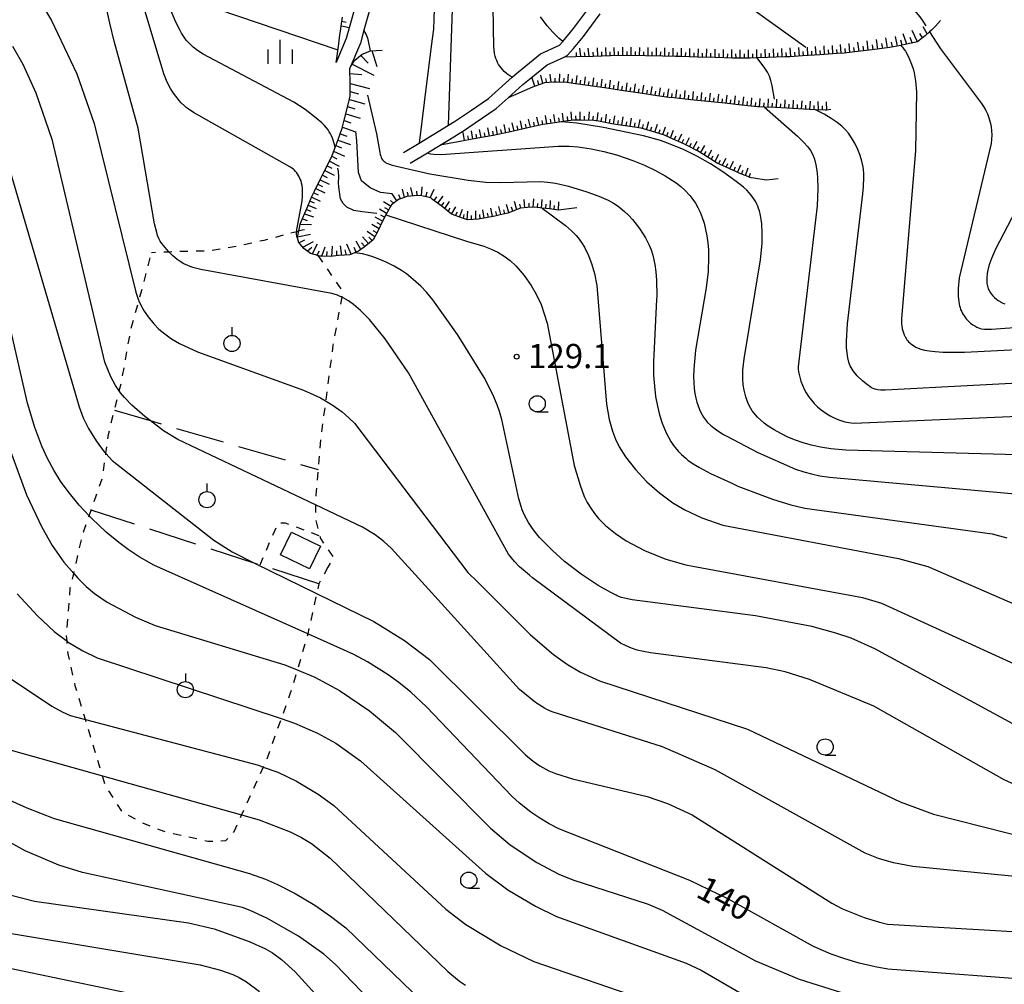
# Model space of a CAD drawing. Extents: x -22001 to -19999, y 100500 to 102001.
# Drawn here: x -20668 to -20516, y 100948 to 101097 of the extents above; entities that cross this region are included whole.
import ezdxf

# ---------------------------------------------------------------- set-up
doc = ezdxf.new("R2010")
doc.units = 0
doc.linetypes.add('I', pattern=[2.5, 1.25, -1.25])
doc.linetypes.add('J', pattern=[10, 7.5, -2.5])
for name, color, linetype in [('2101000', 3, 'Continuous'), ('3001000', 3, 'Continuous'), ('6101110', 2, 'Continuous'), ('6101990', 2, 'Continuous'), ('6301000', 2, 'I'), ('6302000', 2, 'J'), ('6319000', 2, 'Continuous'), ('6331000', 2, 'Continuous'), ('6334000', 2, 'Continuous'), ('7101000', 4, 'Continuous'), ('7102000', 2, 'Continuous'), ('7312000', 4, 'Continuous')]:
    doc.layers.add(name, color=color, linetype=linetype)
doc.styles.add('ROMANS', font='romans')

# ---------------------------------------------------------------- blocks, each defined once
blk = doc.blocks.new('631900')
at = {"layer": '6319000'}
blk.add_lwpolyline([(0, 0.75), (0, 0.25)], dxfattribs=at)
blk.add_circle((0, -0.25), 0.5, dxfattribs=at)
blk = doc.blocks.new('633100')
at = {"layer": '6331000'}
blk.add_lwpolyline([(0, -0.5), (0.67, -0.5)], dxfattribs=at)
blk.add_circle((0, 0), 0.5, dxfattribs=at)
blk = doc.blocks.new('633400')
at = {"layer": '6334000'}
for points in [[(0, -0.75), (0, 0.75)], [(-0.75, -0.75), (-0.75, 0.15)], [(0.75, -0.75), (0.75, 0.15)]]:
    blk.add_lwpolyline(points, dxfattribs=at)
blk = doc.blocks.new('731200')
at = {"layer": '7312000'}
blk.add_circle((0, 0), 0.15, dxfattribs=at)

msp = doc.modelspace()

# ---------------------------------------------------------------- linework, layer by layer
at = {"layer": '2101000', "flags": 128}
for points in [[(-20624.42, 101119.51), (-20623.76, 101117.09), (-20621.74, 101115.96), (-20620.33, 101115.61), (-20616.2, 101115.05), (-20615.85, 101114.92), (-20613.69, 101114.14), (-20613.39, 101113.96), (-20613.22, 101113.56), (-20613.17, 101112.84), (-20613.75, 101109.12), (-20613.97, 101107.7), (-20615.15, 101103.96), (-20615.65, 101102.38), (-20616.95, 101097.67), (-20617.79, 101094.6), (-20619.02, 101091.73), (-20619.38, 101090.89)], [(-20613.45, 101101.72), (-20615.06, 101095.87), (-20615.61, 101093.84), (-20617.27, 101089.98)], [(-20608.92, 101076.97), (-20606.54, 101078.41), (-20602, 101081.17), (-20601.04, 101081.76), (-20598.57, 101083.42), (-20595.79, 101085.29), (-20592.14, 101088.6), (-20591.73, 101088.97), (-20587.74, 101092.21), (-20584.8, 101093.56), (-20584.3, 101094.14), (-20582.62, 101096.13), (-20580.15, 101099.45)], [(-20607.9, 101075.29), (-20605.24, 101076.91), (-20603.28, 101078.1), (-20601.16, 101079.38), (-20600.16, 101079.99), (-20599.98, 101080.1), (-20594.58, 101083.74), (-20592.76, 101085.39), (-20591.04, 101086.95), (-20590.45, 101087.48), (-20589.44, 101088.3), (-20586.69, 101090.53), (-20584.1, 101091.72), (-20583.59, 101091.95), (-20582.65, 101093.05), (-20581.08, 101094.91), (-20578.49, 101098.4)]]:
    msp.add_lwpolyline(points, dxfattribs=at)
at = {"layer": '3001000', "flags": 128}
msp.add_lwpolyline([(-20623.48, 101012.54), (-20627.98, 101014.73), (-20626.27, 101018.25), (-20621.77, 101016.07), (-20623.48, 101012.54)], close=True, dxfattribs=at)
at = {"layer": '6101110', "flags": 128}
for points in [[(-20619.38, 101090.89), (-20619.28, 101091.57), (-20618.97, 101093.75), (-20618.82, 101094.73), (-20618.37, 101097.88)], [(-20525.83, 101097.36), (-20526.63, 101096.5), (-20527.23, 101095.87), (-20527.52, 101095.6), (-20528.19, 101095), (-20528.62, 101094.67), (-20529.38, 101094.08), (-20531.08, 101093.72), (-20531.97, 101093.53), (-20533.66, 101093.17), (-20533.73, 101093.17), (-20536.42, 101092.84), (-20539.1, 101092.52), (-20540.74, 101092.33), (-20541.8, 101092.26), (-20544.5, 101092.08), (-20547.2, 101091.9), (-20549.16, 101091.77), (-20549.9, 101091.75), (-20552.6, 101091.66), (-20554.21, 101091.61), (-20555.3, 101091.57), (-20556.49, 101091.53), (-20558, 101091.57), (-20560.7, 101091.64), (-20563.4, 101091.71), (-20566.1, 101091.79), (-20566.83, 101091.81), (-20568.8, 101091.84), (-20571.5, 101091.89), (-20574.2, 101091.95), (-20574.33, 101091.95), (-20576.9, 101091.89), (-20579.6, 101091.82), (-20582.3, 101091.76), (-20584.1, 101091.72)], [(-20582.13, 101068.39), (-20584.94, 101068.02), (-20586.34, 101068.24), (-20587.48, 101068.36), (-20588.59, 101068.48), (-20589.73, 101068.46), (-20590.84, 101068.32), (-20592.8, 101067.59), (-20593.98, 101067.31), (-20594.8, 101067.13), (-20597.33, 101066.66), (-20599.03, 101066.52), (-20599.64, 101066.74), (-20601.5, 101067.41), (-20602.96, 101068.61), (-20604.43, 101069.71), (-20604.73, 101069.94), (-20606.34, 101070.29), (-20607.27, 101070.27), (-20608.41, 101070.14), (-20609.26, 101069.84), (-20609.69, 101069.69), (-20610.78, 101068.88), (-20611.22, 101068.13), (-20611.66, 101067.33), (-20612.1, 101066.53), (-20612.97, 101064.66), (-20613.64, 101063.47), (-20614.76, 101062.52), (-20615.04, 101062.32), (-20615.93, 101061.7), (-20616.52, 101061.45), (-20617.25, 101061.14), (-20618.05, 101061.08), (-20618.98, 101061), (-20620.26, 101060.86), (-20621.69, 101060.93), (-20622.03, 101060.94), (-20622.22, 101061), (-20623.33, 101061.33), (-20624.34, 101062.09), (-20624.94, 101062.76), (-20625.13, 101062.96), (-20625.28, 101063.54), (-20625.37, 101063.85), (-20625.15, 101064.79), (-20624.91, 101065.85), (-20624.87, 101066.03), (-20623.9, 101068.3), (-20623.11, 101070.14), (-20622.71, 101070.98), (-20621.73, 101072.98), (-20621.41, 101073.61), (-20620.1, 101076.23), (-20619.53, 101077.75), (-20619.07, 101078.97), (-20618.42, 101080.71), (-20618.16, 101081.75), (-20617.45, 101084.6), (-20617.18, 101085.7), (-20617.22, 101087.5), (-20617.27, 101089.98), (-20617.03, 101090.36), (-20616.49, 101091.23), (-20615.33, 101092.15), (-20614.94, 101092.31), (-20614.05, 101092.7), (-20612.26, 101092.78)], [(-20542.82, 101083.58), (-20543.47, 101083.5), (-20543.7, 101083.48), (-20545.16, 101083.56), (-20546.1, 101083.61), (-20548.73, 101083.75), (-20551.36, 101083.89), (-20553.06, 101083.98), (-20553.99, 101084.03), (-20554.13, 101084.03), (-20556.61, 101084.29), (-20559.23, 101084.57), (-20561.85, 101084.84), (-20564.47, 101085.12), (-20567.09, 101085.39), (-20567.88, 101085.48), (-20569.7, 101085.74), (-20572.29, 101086.12), (-20574.88, 101086.51), (-20577.48, 101086.89), (-20580.07, 101087.27), (-20582.66, 101087.65), (-20583.64, 101087.79), (-20585.27, 101087.82), (-20585.67, 101087.82), (-20587.11, 101087.75), (-20587.85, 101087.49), (-20588.99, 101087.08), (-20590.27, 101086.5), (-20592.76, 101085.39)], [(-20550.96, 101072.87), (-20551.84, 101072.78), (-20552.8, 101072.68), (-20554.7, 101072.97), (-20555.12, 101073.03), (-20556.99, 101073.75), (-20557.41, 101073.95), (-20560.04, 101075.15), (-20560.42, 101075.32), (-20562.52, 101076.64), (-20563.45, 101077.22), (-20565.05, 101078.03), (-20565.57, 101078.29), (-20567.68, 101079.24), (-20568.56, 101079.64), (-20570.4, 101080.2), (-20572.17, 101080.74), (-20573.2, 101080.89), (-20576.06, 101081.31), (-20576.68, 101081.4), (-20578.77, 101081.79), (-20579.47, 101081.92), (-20581.52, 101081.96), (-20582.63, 101081.98), (-20584.26, 101081.74), (-20584.48, 101081.71), (-20586.98, 101081.34), (-20587.36, 101081.29), (-20589.68, 101080.77), (-20592.36, 101080.16), (-20594.32, 101079.72), (-20595.06, 101079.59), (-20597.77, 101079.1), (-20600.48, 101078.61), (-20603.28, 101078.1)]]:
    msp.add_lwpolyline(points, dxfattribs=at)
at = {"layer": '6101990', "flags": 128}
for points in [[(-20618.46, 101097.26), (-20617.8, 101097.12)], [(-20618.56, 101096.55), (-20617.33, 101096.29)], [(-20529.37, 101094.09), (-20530.22, 101095.81)], [(-20527.87, 101095.29), (-20528.53, 101096.41)], [(-20537.01, 101092.77), (-20537.2, 101094.24)], [(-20535.53, 101092.95), (-20535.76, 101094.45)], [(-20534.02, 101093.13), (-20534.27, 101094.67)], [(-20532.5, 101093.42), (-20532.78, 101094.9)], [(-20531.76, 101093.58), (-20531.99, 101094.34)], [(-20531.02, 101093.73), (-20531.59, 101095.32)], [(-20530.19, 101093.91), (-20530.5, 101094.76)], [(-20528.61, 101094.68), (-20529.02, 101095.38)], [(-20613.85, 101092.71), (-20613.08, 101090.24)], [(-20581.49, 101091.78), (-20581.65, 101093.07)], [(-20580.18, 101091.81), (-20580.37, 101093.1)], [(-20578.88, 101091.84), (-20578.93, 101093.14)], [(-20577.58, 101091.87), (-20577.62, 101093.17)], [(-20576.29, 101091.9), (-20576.32, 101093.2)], [(-20574.99, 101091.93), (-20574.99, 101093.23)], [(-20573.69, 101091.94), (-20573.68, 101093.24)], [(-20572.39, 101091.91), (-20572.38, 101093.21)], [(-20571.09, 101091.88), (-20571.07, 101093.18)], [(-20569.79, 101091.86), (-20569.77, 101093.16)], [(-20568.5, 101091.84), (-20568.47, 101093.13)], [(-20567.21, 101091.82), (-20567.18, 101093.1)], [(-20565.92, 101091.78), (-20565.89, 101093.07)], [(-20564.63, 101091.75), (-20564.6, 101093.04)], [(-20563.33, 101091.71), (-20563.3, 101093.01)], [(-20562.03, 101091.67), (-20562, 101092.97)], [(-20560.73, 101091.64), (-20560.7, 101092.94)], [(-20559.43, 101091.61), (-20559.4, 101092.91)], [(-20558.13, 101091.57), (-20558.12, 101092.87)], [(-20556.83, 101091.54), (-20556.84, 101092.84)], [(-20555.53, 101091.56), (-20555.55, 101092.86)], [(-20554.24, 101091.61), (-20554.28, 101092.9)], [(-20552.94, 101091.65), (-20552.99, 101092.95)], [(-20551.64, 101091.69), (-20551.7, 101093)], [(-20550.34, 101091.74), (-20550.39, 101093.06)], [(-20549.01, 101091.78), (-20549.08, 101093.12)], [(-20547.67, 101091.87), (-20547.75, 101093.18)], [(-20546.37, 101091.96), (-20546.44, 101093.25)], [(-20545.07, 101092.04), (-20545.16, 101093.34)], [(-20544.42, 101092.09), (-20544.47, 101092.73)], [(-20543.77, 101092.13), (-20543.86, 101093.43)], [(-20543.12, 101092.17), (-20543.17, 101092.82)], [(-20542.48, 101092.21), (-20542.57, 101093.51)], [(-20541.83, 101092.26), (-20541.88, 101092.91)], [(-20541.18, 101092.3), (-20541.32, 101093.64)], [(-20540.51, 101092.36), (-20540.58, 101093.05)], [(-20539.84, 101092.43), (-20539.99, 101093.83)], [(-20539.14, 101092.52), (-20539.23, 101093.22)], [(-20538.44, 101092.6), (-20538.63, 101094.03)], [(-20537.72, 101092.68), (-20537.82, 101093.41)], [(-20536.27, 101092.86), (-20536.37, 101093.6)], [(-20534.78, 101093.04), (-20534.9, 101093.8)], [(-20533.26, 101093.26), (-20533.39, 101094.02)], [(-20615.56, 101091.97), (-20614.43, 101090.76)], [(-20582.14, 101091.76), (-20582.18, 101092.41)], [(-20580.83, 101091.79), (-20580.93, 101092.44)], [(-20579.53, 101091.82), (-20579.6, 101092.47)], [(-20578.23, 101091.86), (-20578.25, 101092.5)], [(-20576.94, 101091.89), (-20576.95, 101092.54)], [(-20575.64, 101091.92), (-20575.65, 101092.57)], [(-20574.33, 101091.95), (-20574.33, 101092.6)], [(-20573.04, 101091.92), (-20573.04, 101092.57)], [(-20571.74, 101091.9), (-20571.73, 101092.55)], [(-20570.44, 101091.87), (-20570.43, 101092.52)], [(-20569.14, 101091.85), (-20569.13, 101092.5)], [(-20567.85, 101091.83), (-20567.84, 101092.47)], [(-20566.57, 101091.8), (-20566.55, 101092.44)], [(-20565.28, 101091.77), (-20565.26, 101092.41)], [(-20563.98, 101091.73), (-20563.97, 101092.38)], [(-20562.68, 101091.69), (-20562.67, 101092.34)], [(-20561.38, 101091.66), (-20561.37, 101092.31)], [(-20560.08, 101091.62), (-20560.07, 101092.27)], [(-20558.78, 101091.59), (-20558.77, 101092.24)], [(-20557.48, 101091.56), (-20557.49, 101092.21)], [(-20556.18, 101091.54), (-20556.19, 101092.19)], [(-20554.89, 101091.59), (-20554.9, 101092.23)], [(-20553.59, 101091.63), (-20553.61, 101092.28)], [(-20552.29, 101091.67), (-20552.32, 101092.32)], [(-20550.99, 101091.71), (-20551.02, 101092.37)], [(-20549.67, 101091.76), (-20549.7, 101092.42)], [(-20548.34, 101091.82), (-20548.38, 101092.49)], [(-20547.02, 101091.91), (-20547.06, 101092.56)], [(-20545.72, 101092), (-20545.76, 101092.65)], [(-20616.86, 101090.64), (-20613.52, 101088.9)], [(-20617.25, 101089.19), (-20615.39, 101089.04)], [(-20588.61, 101087.22), (-20589.04, 101088.44)], [(-20587.38, 101087.65), (-20587.71, 101088.92)], [(-20586.75, 101087.77), (-20586.89, 101088.41)], [(-20586.1, 101087.8), (-20586.22, 101089.09)], [(-20585.45, 101087.82), (-20585.45, 101088.47)], [(-20584.8, 101087.81), (-20584.74, 101089.11)], [(-20584.15, 101087.8), (-20584.1, 101088.45)], [(-20583.5, 101087.77), (-20583.4, 101089.07)], [(-20582.86, 101087.68), (-20582.8, 101088.33)], [(-20582.22, 101087.59), (-20582.05, 101088.87)], [(-20581.58, 101087.49), (-20581.48, 101088.13)], [(-20580.93, 101087.4), (-20580.75, 101088.68)], [(-20579.65, 101087.21), (-20579.46, 101088.49)], [(-20578.36, 101087.02), (-20578.18, 101088.31)], [(-20577.08, 101086.83), (-20576.89, 101088.12)], [(-20617.22, 101087.62), (-20614.18, 101086.85)], [(-20588, 101087.44), (-20588.16, 101088.07)], [(-20580.29, 101087.3), (-20580.2, 101087.94)], [(-20579.01, 101087.11), (-20578.91, 101087.76)], [(-20577.72, 101086.93), (-20577.63, 101087.57)], [(-20576.43, 101086.74), (-20576.34, 101087.38)], [(-20575.79, 101086.64), (-20575.6, 101087.93)], [(-20575.15, 101086.55), (-20575.05, 101087.19)], [(-20574.5, 101086.45), (-20574.31, 101087.74)], [(-20573.86, 101086.36), (-20573.76, 101087)], [(-20573.22, 101086.26), (-20573.02, 101087.55)], [(-20572.57, 101086.16), (-20572.47, 101086.81)], [(-20571.93, 101086.07), (-20571.73, 101087.36)], [(-20571.28, 101085.97), (-20571.19, 101086.62)], [(-20570.64, 101085.88), (-20570.45, 101087.17)], [(-20569.35, 101085.69), (-20569.17, 101086.98)], [(-20568.06, 101085.51), (-20567.9, 101086.8)], [(-20566.77, 101085.36), (-20566.62, 101086.65)], [(-20617.31, 101085.17), (-20614.94, 101084.49)], [(-20617.2, 101086.39), (-20615.88, 101086.01)], [(-20569.99, 101085.78), (-20569.9, 101086.43)], [(-20568.71, 101085.6), (-20568.62, 101086.24)], [(-20567.42, 101085.43), (-20567.34, 101086.07)], [(-20566.12, 101085.29), (-20566.05, 101085.94)], [(-20565.47, 101085.22), (-20565.34, 101086.52)], [(-20564.83, 101085.16), (-20564.76, 101085.8)], [(-20564.18, 101085.09), (-20564.04, 101086.38)], [(-20563.53, 101085.02), (-20563.46, 101085.67)], [(-20562.88, 101084.95), (-20562.75, 101086.25)], [(-20562.24, 101084.88), (-20562.17, 101085.53)], [(-20561.59, 101084.81), (-20561.45, 101086.11)], [(-20560.94, 101084.75), (-20560.87, 101085.39)], [(-20560.29, 101084.68), (-20560.16, 101085.97)], [(-20559.64, 101084.61), (-20559.58, 101085.26)], [(-20559, 101084.55), (-20558.86, 101085.84)], [(-20558.35, 101084.48), (-20558.28, 101085.12)], [(-20557.7, 101084.41), (-20557.57, 101085.7)], [(-20556.41, 101084.27), (-20556.27, 101085.56)], [(-20555.11, 101084.13), (-20555.01, 101085.43)], [(-20553.82, 101084.02), (-20553.73, 101085.31)], [(-20552.52, 101083.95), (-20552.45, 101085.25)], [(-20551.23, 101083.88), (-20551.16, 101085.18)], [(-20549.93, 101083.81), (-20549.86, 101085.11)], [(-20548.63, 101083.74), (-20548.56, 101085.04)], [(-20617.59, 101084.06), (-20616.45, 101083.71)], [(-20557.06, 101084.34), (-20556.99, 101084.99)], [(-20555.76, 101084.2), (-20555.7, 101084.85)], [(-20554.47, 101084.07), (-20554.42, 101084.71)], [(-20553.17, 101083.99), (-20553.13, 101084.63)], [(-20551.87, 101083.92), (-20551.84, 101084.57)], [(-20550.58, 101083.85), (-20550.54, 101084.5)], [(-20549.28, 101083.78), (-20549.24, 101084.43)], [(-20547.98, 101083.71), (-20547.95, 101084.36)], [(-20547.33, 101083.68), (-20547.26, 101084.97)], [(-20546.68, 101083.64), (-20546.65, 101084.29)], [(-20546.03, 101083.61), (-20545.96, 101084.9)], [(-20545.38, 101083.57), (-20545.37, 101084.22)], [(-20544.73, 101083.54), (-20544.75, 101084.84)], [(-20544.08, 101083.5), (-20544.09, 101084.15)], [(-20543.44, 101083.5), (-20543.45, 101084.81)], [(-20617.86, 101082.94), (-20615.66, 101082.27)], [(-20589.29, 101080.86), (-20589.57, 101082.13)], [(-20588.02, 101081.14), (-20588.28, 101082.42)], [(-20586.74, 101081.38), (-20586.96, 101082.66)], [(-20586.09, 101081.47), (-20586.2, 101082.11)], [(-20585.45, 101081.57), (-20585.66, 101082.85)], [(-20584.81, 101081.66), (-20584.9, 101082.3)], [(-20584.16, 101081.75), (-20584.32, 101083.05)], [(-20583.52, 101081.85), (-20583.57, 101082.5)], [(-20582.87, 101081.94), (-20582.98, 101083.24)], [(-20582.23, 101081.97), (-20582.28, 101082.62)], [(-20581.58, 101081.96), (-20581.61, 101083.26)], [(-20580.93, 101081.95), (-20580.91, 101082.6)], [(-20580.28, 101081.94), (-20580.17, 101083.23)], [(-20579.62, 101081.92), (-20579.55, 101082.57)], [(-20578.98, 101081.83), (-20578.82, 101083.12)], [(-20578.34, 101081.71), (-20578.26, 101082.36)], [(-20577.7, 101081.59), (-20577.51, 101082.88)], [(-20577.06, 101081.47), (-20576.96, 101082.11)], [(-20576.42, 101081.36), (-20576.22, 101082.65)], [(-20575.14, 101081.17), (-20574.94, 101082.46)], [(-20573.85, 101080.99), (-20573.63, 101082.27)], [(-20572.57, 101080.8), (-20572.33, 101082.08)], [(-20618.38, 101080.85), (-20616.35, 101080.14)], [(-20618.12, 101081.9), (-20617.07, 101081.54)], [(-20596.93, 101079.25), (-20597.16, 101080.53)], [(-20595.65, 101079.48), (-20595.88, 101080.76)], [(-20594.37, 101079.71), (-20594.62, 101080.99)], [(-20593.73, 101079.85), (-20593.87, 101080.49)], [(-20593.1, 101079.99), (-20593.38, 101081.26)], [(-20592.46, 101080.14), (-20592.6, 101080.77)], [(-20591.83, 101080.28), (-20592.11, 101081.55)], [(-20591.19, 101080.43), (-20591.34, 101081.06)], [(-20590.56, 101080.57), (-20590.84, 101081.84)], [(-20589.92, 101080.71), (-20590.06, 101081.35)], [(-20588.65, 101081), (-20588.79, 101081.63)], [(-20587.38, 101081.28), (-20587.5, 101081.93)], [(-20575.78, 101081.27), (-20575.68, 101081.91)], [(-20574.5, 101081.08), (-20574.39, 101081.72)], [(-20573.2, 101080.89), (-20573.09, 101081.53)], [(-20571.93, 101080.67), (-20571.8, 101081.31)], [(-20571.31, 101080.48), (-20570.99, 101081.74)], [(-20570.69, 101080.29), (-20570.5, 101080.91)], [(-20570.06, 101080.1), (-20569.65, 101081.33)], [(-20569.44, 101079.91), (-20569.23, 101080.52)], [(-20568.82, 101079.72), (-20568.39, 101080.95)], [(-20618.74, 101079.86), (-20617.71, 101079.5)], [(-20599.49, 101078.79), (-20599.72, 101080.07)], [(-20598.85, 101078.91), (-20598.96, 101079.55)], [(-20598.21, 101079.02), (-20598.44, 101080.3)], [(-20597.57, 101079.14), (-20597.68, 101079.78)], [(-20596.29, 101079.37), (-20596.4, 101080.01)], [(-20595.01, 101079.6), (-20595.13, 101080.24)], [(-20568.21, 101079.48), (-20567.98, 101080.09)], [(-20567.62, 101079.21), (-20567.13, 101080.42)], [(-20567.03, 101078.95), (-20566.76, 101079.54)], [(-20566.43, 101078.68), (-20565.88, 101079.85)], [(-20565.84, 101078.41), (-20565.56, 101079)], [(-20565.26, 101078.13), (-20564.69, 101079.3)], [(-20619.43, 101078.02), (-20618.52, 101077.66)], [(-20619.1, 101078.88), (-20617.13, 101078.18)], [(-20564.68, 101077.84), (-20564.38, 101078.42)], [(-20564.1, 101077.55), (-20563.47, 101078.69)], [(-20563.52, 101077.25), (-20563.19, 101077.82)], [(-20562.96, 101076.92), (-20562.29, 101078.03)], [(-20620.04, 101076.38), (-20619.28, 101075.98)], [(-20619.75, 101077.17), (-20618.09, 101076.38)], [(-20562.41, 101076.57), (-20562.08, 101077.13)], [(-20561.86, 101076.22), (-20561.2, 101077.35)], [(-20561.31, 101075.88), (-20560.99, 101076.45)], [(-20560.76, 101075.53), (-20560.14, 101076.68)], [(-20559.6, 101074.95), (-20559, 101076.1)], [(-20620.77, 101074.89), (-20620.03, 101074.52)], [(-20620.4, 101075.62), (-20618.91, 101074.85)], [(-20560.19, 101075.22), (-20559.88, 101075.79)], [(-20559.01, 101074.68), (-20558.72, 101075.26)], [(-20558.41, 101074.41), (-20557.88, 101075.59)], [(-20557.82, 101074.14), (-20557.57, 101074.74)], [(-20557.23, 101073.87), (-20556.74, 101075.07)], [(-20556.03, 101073.38), (-20555.59, 101074.6)], [(-20621.49, 101073.46), (-20620.77, 101073.1)], [(-20621.13, 101074.17), (-20619.68, 101073.43)], [(-20556.63, 101073.61), (-20556.39, 101074.21)], [(-20555.42, 101073.15), (-20555.24, 101073.77)], [(-20622.51, 101071.38), (-20621.14, 101070.72)], [(-20622.18, 101072.07), (-20621.48, 101071.72)], [(-20621.84, 101072.75), (-20620.42, 101072.05)], [(-20607.51, 101070.24), (-20607.78, 101071.55)], [(-20606.18, 101070.26), (-20606.05, 101071.66)], [(-20623.14, 101070.07), (-20621.83, 101069.44)], [(-20622.83, 101070.73), (-20622.16, 101070.4)], [(-20609.97, 101069.48), (-20610.69, 101070.57)], [(-20609.41, 101069.79), (-20609.66, 101070.39)], [(-20608.79, 101070.01), (-20609.09, 101071.28)], [(-20608.16, 101070.17), (-20608.31, 101070.81)], [(-20606.85, 101070.28), (-20606.89, 101070.96)], [(-20605.49, 101070.11), (-20605.28, 101070.85)], [(-20604.8, 101069.96), (-20604.2, 101071.28)], [(-20604.21, 101069.55), (-20603.8, 101070.12)], [(-20603.63, 101069.11), (-20602.78, 101070.19)], [(-20623.68, 101068.82), (-20622.44, 101068.27)], [(-20623.41, 101069.45), (-20622.78, 101069.15)], [(-20610.93, 101068.63), (-20612.04, 101069.31)], [(-20611.25, 101068.07), (-20611.81, 101068.41)], [(-20610.5, 101069.1), (-20610.97, 101069.55)], [(-20603.08, 101068.7), (-20602.67, 101069.22)], [(-20602.54, 101068.27), (-20601.81, 101069.36)], [(-20602.04, 101067.85), (-20601.7, 101068.42)], [(-20601.53, 101067.43), (-20600.85, 101068.56)], [(-20595.16, 101067.06), (-20595.4, 101068.34)], [(-20593.89, 101067.34), (-20594.2, 101068.6)], [(-20592.63, 101067.66), (-20593, 101068.91)], [(-20592.02, 101067.88), (-20592.21, 101068.51)], [(-20591.41, 101068.11), (-20591.78, 101069.36)], [(-20590.8, 101068.32), (-20590.92, 101068.96)], [(-20590.15, 101068.41), (-20590.28, 101069.7)], [(-20589.5, 101068.46), (-20589.51, 101069.11)], [(-20588.85, 101068.47), (-20588.77, 101069.78)], [(-20588.2, 101068.44), (-20588.16, 101069.09)], [(-20587.56, 101068.37), (-20587.47, 101069.67)], [(-20586.91, 101068.3), (-20586.86, 101068.95)], [(-20586.26, 101068.23), (-20586.17, 101069.53)], [(-20585.62, 101068.12), (-20585.57, 101068.77)], [(-20584.97, 101068.02), (-20584.89, 101069.32)], [(-20624.26, 101067.46), (-20622.85, 101067.02)], [(-20623.97, 101068.14), (-20623.3, 101067.9)], [(-20612.18, 101066.35), (-20613.34, 101066.94)], [(-20611.57, 101067.5), (-20612.68, 101068.17)], [(-20611.88, 101066.93), (-20612.45, 101067.24)], [(-20600.91, 101067.19), (-20600.6, 101067.77)], [(-20600.29, 101066.97), (-20599.83, 101068.19)], [(-20599.68, 101066.75), (-20599.54, 101067.39)], [(-20599.07, 101066.54), (-20598.98, 101067.88)], [(-20598.4, 101066.57), (-20598.42, 101067.22)], [(-20597.72, 101066.63), (-20597.77, 101067.93)], [(-20597.08, 101066.71), (-20597.13, 101067.36)], [(-20596.44, 101066.82), (-20596.65, 101068.11)], [(-20595.8, 101066.94), (-20595.92, 101067.58)], [(-20594.52, 101067.19), (-20594.66, 101067.83)], [(-20593.26, 101067.49), (-20593.43, 101068.11)], [(-20624.9, 101065.89), (-20623.2, 101065.81)], [(-20624.59, 101066.68), (-20623.84, 101066.44)], [(-20612.73, 101065.17), (-20613.86, 101065.82)], [(-20612.46, 101065.76), (-20613.03, 101066.07)], [(-20625.36, 101063.89), (-20623.35, 101064.32)], [(-20625.13, 101064.89), (-20624.26, 101065.02)], [(-20614.36, 101062.86), (-20615.31, 101063.93)], [(-20613.4, 101063.89), (-20614.56, 101064.74)], [(-20613.81, 101063.32), (-20614.33, 101063.86)], [(-20613.05, 101064.52), (-20613.63, 101064.86)], [(-20625.14, 101062.99), (-20624.2, 101063.46)], [(-20624.52, 101062.29), (-20622.86, 101063.17)], [(-20623.83, 101061.71), (-20623.13, 101062.33)], [(-20623.07, 101061.25), (-20622.23, 101062.84)], [(-20621.57, 101060.92), (-20621.06, 101062.38)], [(-20620.01, 101060.89), (-20619.92, 101062.45)], [(-20618.51, 101061.04), (-20618.69, 101062.54)], [(-20617.03, 101061.23), (-20617.69, 101062.77)], [(-20616.26, 101061.56), (-20616.56, 101062.26)], [(-20615.54, 101061.97), (-20616.27, 101063.25)], [(-20614.93, 101062.4), (-20615.42, 101062.96)], [(-20622.33, 101061.03), (-20621.94, 101061.76)], [(-20620.79, 101060.89), (-20620.74, 101061.65)], [(-20619.26, 101060.97), (-20619.25, 101061.73)], [(-20617.76, 101061.1), (-20617.98, 101061.88)]]:
    msp.add_lwpolyline(points, dxfattribs=at)
at = {"layer": '6301000', "flags": 128}
for points in [[(-20625.15, 101064.79), (-20625.47, 101064.71), (-20630.56, 101063.36), (-20634.84, 101062.41), (-20639.14, 101061.72), (-20643.91, 101061.61), (-20645.21, 101061.56), (-20647.94, 101061.45)], [(-20620.64, 101012.83), (-20622.05, 101010.22), (-20622.38, 101008.76), (-20623.76, 101002.5), (-20623.9, 101001.9), (-20625.39, 100996.92), (-20626.51, 100993.19), (-20627.87, 100989.39), (-20630.12, 100983.05), (-20630.64, 100981.9), (-20634, 100974.5), (-20635.14, 100972.01), (-20636.49, 100970.47), (-20639.21, 100970.39), (-20645.99, 100971.91), (-20649.26, 100973.22), (-20652.47, 100974.94), (-20655.06, 100979.07), (-20655.51, 100980.53), (-20657.79, 100987.94), (-20658.18, 100989.26), (-20659.73, 100994.48), (-20660.84, 100999.4), (-20661.01, 101001.37), (-20661.1, 101002.27), (-20660.51, 101009.55), (-20659.98, 101011.85), (-20658.49, 101018.28), (-20657.6, 101020.78), (-20657.29, 101021.65), (-20655.51, 101026.63), (-20655, 101030.39), (-20654.61, 101033.32), (-20653.67, 101037.08), (-20652.93, 101040.1), (-20652.57, 101041.51), (-20651.15, 101049.53), (-20649.9, 101054.02), (-20649.09, 101056.93), (-20647.94, 101061.45)], [(-20622.22, 101061), (-20618.34, 101055.5), (-20618.51, 101054.58), (-20619.86, 101047.16), (-20620.99, 101038.54), (-20621.7, 101033.21), (-20622.16, 101027.94), (-20622.5, 101023.99), (-20622.54, 101022.45), (-20622.59, 101020.38), (-20621.91, 101017.67), (-20621.8, 101017.25), (-20619.75, 101014.26), (-20619.97, 101014.08), (-20620.64, 101012.83)], [(-20631.13, 101013.17), (-20628.34, 101019.69), (-20627.26, 101019.69), (-20621.91, 101017.67)]]:
    msp.add_lwpolyline(points, dxfattribs=at)
at = {"layer": '6302000', "flags": 128}
for points in [[(-20653.67, 101037.08), (-20648.17, 101035.48), (-20622.16, 101027.94)], [(-20622.05, 101010.22), (-20631.13, 101013.17), (-20631.89, 101013.41), (-20657.29, 101021.65)]]:
    msp.add_lwpolyline(points, dxfattribs=at)
at = {"layer": '7101000', "flags": 128}
for points in [[(-20602, 101081.17), (-20601.27, 101102.18), (-20601.31, 101103.45), (-20601.37, 101104.26), (-20601.65, 101105.77), (-20601.89, 101106.64), (-20602.16, 101107.46), (-20602.49, 101108.28), (-20603.1, 101109.56), (-20603.83, 101110.86), (-20604.95, 101112.53), (-20605.56, 101113.33), (-20606.22, 101114.08), (-20606.92, 101114.8), (-20607.68, 101115.48), (-20608.51, 101116.14), (-20610.02, 101117.19), (-20612.03, 101118.41), (-20621.85, 101123.3)], [(-20625.28, 101063.54), (-20625.37, 101063.73), (-20625.43, 101063.91), (-20625.47, 101064.09), (-20625.49, 101064.29), (-20625.49, 101064.51), (-20625.47, 101064.71), (-20625.47, 101064.76), (-20625.43, 101065.05), (-20624.64, 101069.43), (-20624.57, 101070.19), (-20624.56, 101070.84), (-20624.59, 101071.39), (-20624.64, 101071.85), (-20624.71, 101072.23), (-20624.8, 101072.56), (-20624.92, 101072.85), (-20625.12, 101073.27), (-20625.28, 101073.54), (-20625.47, 101073.81), (-20625.69, 101074.08), (-20625.82, 101074.21), (-20625.98, 101074.36), (-20626.2, 101074.54), (-20626.51, 101074.76), (-20641.43, 101083.14), (-20642.28, 101083.7), (-20642.59, 101083.94), (-20642.85, 101084.16), (-20643.33, 101084.64), (-20643.72, 101085.07), (-20643.82, 101085.18), (-20644.55, 101086.13), (-20645, 101086.84), (-20645.42, 101087.63), (-20645.62, 101088.07), (-20646.03, 101089.13), (-20649.54, 101100.87)], [(-20554.86, 101070), (-20555.13, 101070.35), (-20555.43, 101070.72), (-20555.82, 101071.13), (-20556.34, 101071.6), (-20557.43, 101072.48), (-20559.53, 101073.98), (-20561.41, 101075.19), (-20563.42, 101076.32), (-20565.52, 101077.35), (-20567.66, 101078.26), (-20569.16, 101078.79), (-20571.79, 101079.55), (-20577.99, 101080.84), (-20582.12, 101081.48), (-20584.48, 101081.71)], [(-20507.42, 101081), (-20517.3, 101061.98), (-20517.93, 101060.56), (-20518.24, 101059.74), (-20518.39, 101059.24), (-20518.51, 101058.75), (-20518.6, 101058.26), (-20518.67, 101057.54), (-20518.67, 101057.09), (-20518.64, 101056.67), (-20518.61, 101056.47), (-20518.57, 101056.28), (-20518.52, 101056.1), (-20518.46, 101055.93), (-20518.38, 101055.76), (-20518.3, 101055.59), (-20518.21, 101055.42), (-20517.98, 101055.1), (-20517.73, 101054.8), (-20517.45, 101054.52), (-20517.17, 101054.27), (-20516.89, 101054.06), (-20516.61, 101053.89), (-20516.47, 101053.81), (-20516.17, 101053.67), (-20515.85, 101053.54)], [(-20509.04, 100948.77), (-20533.98, 100950.66), (-20535.95, 100951), (-20538.43, 100951.57), (-20540.66, 100952.22), (-20542.76, 100952.96), (-20545.51, 100954.13), (-20558.66, 100961.48), (-20564.6, 100964.37), (-20584.9, 100972.33), (-20586.39, 100973.1), (-20587.84, 100973.97), (-20589.25, 100974.94), (-20591, 100976.31), (-20592.19, 100977.39), (-20605.38, 100991.24), (-20607.81, 100993.47), (-20609.66, 100994.98), (-20611.32, 100996.17), (-20614.52, 100998.16), (-20616.71, 100999.36), (-20623.76, 101002.5), (-20647.58, 101013.14), (-20649.84, 101014.41), (-20651.56, 101015.54), (-20653.02, 101016.62), (-20654.96, 101018.23), (-20657.19, 101020.35), (-20657.6, 101020.78), (-20659.12, 101022.42), (-20660.83, 101024.52), (-20662, 101026.14), (-20663.06, 101027.84), (-20664.03, 101029.63), (-20664.9, 101031.54), (-20665.98, 101034.41), (-20667.11, 101038.18), (-20674.88, 101071.87)], [(-20502.51, 101029.9), (-20540.46, 101030.92), (-20542.81, 101031.14), (-20544.39, 101031.38), (-20545.79, 101031.68), (-20547.07, 101032.04), (-20548.29, 101032.47), (-20549.45, 101032.95), (-20550.54, 101033.47), (-20551.56, 101034.04), (-20552.48, 101034.64), (-20553.11, 101035.1), (-20553.66, 101035.56), (-20554.16, 101036.04), (-20554.72, 101036.67), (-20554.97, 101037.01), (-20555.2, 101037.37), (-20555.53, 101038.01), (-20555.75, 101038.53), (-20555.96, 101039.14), (-20556.24, 101040.19), (-20556.37, 101041), (-20556.44, 101041.97), (-20556.4, 101043.27), (-20556.23, 101045.05), (-20553.7, 101060.36), (-20553.45, 101062.87), (-20553.41, 101064.09), (-20553.43, 101064.46), (-20553.49, 101065.92), (-20553.58, 101066.61), (-20553.68, 101067.2), (-20553.85, 101067.91), (-20553.98, 101068.3), (-20554.11, 101068.64), (-20554.26, 101068.98), (-20554.43, 101069.31), (-20554.63, 101069.65), (-20554.86, 101070)], [(-20513.52, 100987.99), (-20535.99, 101000.17), (-20539.68, 101001.83), (-20542.04, 101002.62), (-20545.72, 101003.62), (-20554.44, 101005.29), (-20573.55, 101007.76), (-20574.72, 101008.01), (-20575.19, 101008.15), (-20575.62, 101008.3), (-20575.86, 101008.4), (-20576.02, 101008.47), (-20576.86, 101008.88), (-20578.81, 101010), (-20581.45, 101011.76), (-20584.01, 101013.72), (-20585.89, 101015.37), (-20587.89, 101017.42), (-20588.53, 101018.2), (-20589.09, 101018.97), (-20589.58, 101019.72), (-20590.2, 101020.86), (-20590.56, 101021.69), (-20590.73, 101022.18), (-20591.09, 101023.39), (-20593.73, 101035.68), (-20594.08, 101036.92), (-20594.45, 101037.95), (-20595.13, 101039.5), (-20596.48, 101042.14), (-20600.56, 101048.82), (-20604.38, 101054.18), (-20605.37, 101055.35), (-20606.24, 101056.26), (-20607.78, 101057.64), (-20608.5, 101058.19), (-20609.23, 101058.68), (-20610.37, 101059.36), (-20611.6, 101059.98), (-20612.86, 101060.52), (-20613.68, 101060.83), (-20614.49, 101061.08), (-20615.29, 101061.27), (-20616.1, 101061.41), (-20616.52, 101061.45)], [(-20671, 100977.32), (-20667.22, 100975.57), (-20663.01, 100973.94), (-20632.8, 100965.43), (-20630.3, 100964.55), (-20628.44, 100963.75), (-20625.71, 100962.34), (-20622.68, 100960.52), (-20620.26, 100958.86), (-20617.86, 100957.01), (-20604.64, 100944.31)]]:
    msp.add_lwpolyline(points, dxfattribs=at)
at = {"layer": '7102000', "flags": 128}
for points in [[(-20615.05, 101117.07), (-20613.78, 101117.14), (-20612.4, 101116.63), (-20611.31, 101116.01), (-20609.81, 101114.9), (-20609.22, 101114.47), (-20608.64, 101113.97), (-20608.07, 101113.35), (-20607.48, 101112.62), (-20606.58, 101111.35), (-20605.77, 101110.05), (-20605.19, 101108.92), (-20604.92, 101108.25), (-20604.73, 101107.6), (-20604.58, 101106.91), (-20604.39, 101105.73), (-20604.21, 101103.8), (-20604.13, 101100.7), (-20604.31, 101096.03), (-20604.64, 101093.42), (-20605.75, 101084.67), (-20606.54, 101078.41)], [(-20619.53, 101077.75), (-20619.55, 101077.87), (-20619.62, 101078.18), (-20619.93, 101079.15), (-20620.08, 101079.51), (-20620.24, 101079.84), (-20620.42, 101080.16), (-20620.62, 101080.47), (-20620.86, 101080.78), (-20621.16, 101081.12), (-20621.56, 101081.52), (-20622.44, 101082.28), (-20624.18, 101083.59), (-20625.89, 101084.72), (-20639.93, 101092.16), (-20640.82, 101092.74), (-20641.5, 101093.27), (-20642.05, 101093.79), (-20642.56, 101094.34), (-20642.8, 101094.65), (-20642.88, 101094.77), (-20643.31, 101095.43), (-20643.58, 101095.91), (-20644.17, 101097.13), (-20647.45, 101104.87)], [(-20592.14, 101088.6), (-20592.47, 101088.8), (-20592.78, 101089.02), (-20593.07, 101089.25), (-20593.35, 101089.5), (-20593.6, 101089.77), (-20593.82, 101090.04), (-20594.03, 101090.31), (-20594.22, 101090.59), (-20594.38, 101090.87), (-20594.52, 101091.16), (-20594.65, 101091.48), (-20594.75, 101091.85), (-20594.84, 101092.27), (-20594.96, 101093.36), (-20595.01, 101096.18), (-20595.12, 101103.36)], [(-20534.5, 101102.59), (-20532.04, 101100.8), (-20530.28, 101099.29), (-20529.61, 101098.6), (-20529.04, 101097.93), (-20528.54, 101097.26), (-20528.1, 101096.56)], [(-20666.02, 101101.69), (-20663.42, 101097.39), (-20659.52, 101089.1), (-20656.83, 101081.45), (-20650.39, 101055.37), (-20650, 101054.25), (-20649.9, 101054.02), (-20649.64, 101053.43), (-20649.08, 101052.41), (-20648.48, 101051.52), (-20647.57, 101050.43), (-20646.79, 101049.65), (-20645.89, 101048.89), (-20644.85, 101048.15), (-20643.6, 101047.4), (-20640.82, 101046.12), (-20624.41, 101040.22), (-20621.81, 101039.02), (-20620.99, 101038.54), (-20619.98, 101037.95), (-20618.42, 101036.82), (-20617.33, 101035.88), (-20616.52, 101035.08), (-20598.96, 101012.01), (-20597.48, 101010.53), (-20589.29, 101002.34), (-20585.71, 100999.29), (-20583.58, 100997.76), (-20581.54, 100996.57), (-20578.59, 100995.23), (-20555.71, 100987.75), (-20532.06, 100976.5), (-20526.89, 100974.59), (-20507.76, 100969.77)], [(-20514.27, 100979.14), (-20515.97, 100979.91), (-20536.13, 100991.3), (-20546.1, 100995.45), (-20549.88, 100996.64), (-20552.79, 100997.25), (-20570.73, 100999.56), (-20571.82, 100999.77), (-20572.77, 101000), (-20573.65, 101000.28), (-20574.49, 101000.63), (-20575.36, 101001.08), (-20588.98, 101011.16), (-20589.44, 101011.56), (-20590.97, 101012.89), (-20591.77, 101013.7), (-20592.67, 101014.81), (-20608.18, 101042.89), (-20611.76, 101048.16), (-20614.22, 101051.15), (-20615.61, 101052.54), (-20616.67, 101053.44), (-20617.46, 101053.99), (-20618.27, 101054.47), (-20618.51, 101054.58), (-20618.83, 101054.74), (-20619.15, 101054.87), (-20620.03, 101055.15), (-20640.31, 101058.88), (-20641.53, 101059.19), (-20641.96, 101059.33), (-20642.32, 101059.47), (-20642.94, 101059.75), (-20643.49, 101060.07), (-20643.99, 101060.43), (-20644.7, 101061.03), (-20645.21, 101061.56), (-20645.59, 101061.96), (-20646.32, 101062.86), (-20646.6, 101063.26), (-20646.71, 101063.46), (-20646.82, 101063.66), (-20647.01, 101064.13), (-20647.14, 101064.59), (-20647.5, 101065.91), (-20650.01, 101080.74), (-20653.72, 101094.15), (-20654.4, 101096.98), (-20655.41, 101101.67)], [(-20557.27, 101100.88), (-20546.65, 101093.24)], [(-20637.68, 101099.12), (-20619.1, 101092.85)], [(-20584.3, 101094.14), (-20584.84, 101094.59), (-20585.84, 101095.56), (-20586.71, 101096.56), (-20587.73, 101097.96)], [(-20614.05, 101092.7), (-20614.43, 101094.44), (-20614.53, 101094.74), (-20614.62, 101095), (-20614.74, 101095.25), (-20615.06, 101095.87)], [(-20527.52, 101095.6), (-20525.85, 101092.99), (-20519.48, 101084.54), (-20519.17, 101084.07), (-20518.84, 101083.47), (-20518.57, 101082.91), (-20518.29, 101082.18), (-20518.1, 101081.46), (-20517.99, 101080.9), (-20517.93, 101080.32), (-20517.9, 101079.69), (-20517.92, 101078.99), (-20517.99, 101078.36), (-20522.92, 101057.56), (-20523.1, 101055.92), (-20523.12, 101055.33), (-20523.1, 101054.75), (-20523.01, 101053.85), (-20522.89, 101053.25), (-20522.81, 101052.97), (-20522.71, 101052.68), (-20522.6, 101052.41), (-20522.48, 101052.16), (-20522.34, 101051.91), (-20522.19, 101051.68), (-20521.86, 101051.25), (-20521.52, 101050.88), (-20521.17, 101050.57), (-20520.84, 101050.32), (-20520.52, 101050.12), (-20520.23, 101049.96), (-20519.95, 101049.83), (-20519.82, 101049.78), (-20519.67, 101049.74), (-20519.49, 101049.7), (-20519.04, 101049.65), (-20517.94, 101049.62), (-20491.01, 101051.61)], [(-20513.25, 100964.88), (-20530.1, 100966.53), (-20533.13, 100967.09), (-20535.43, 100967.74), (-20537.49, 100968.56), (-20560.7, 100981.48), (-20568.88, 100985.03), (-20585.93, 100990.46), (-20586.78, 100990.81), (-20587.12, 100990.99), (-20588.52, 100991.91), (-20590.98, 100993.91), (-20605.59, 101009.98), (-20610.81, 101015.73), (-20611.99, 101016.81), (-20613.32, 101017.81), (-20615.31, 101019.03), (-20622.54, 101022.45), (-20643.88, 101032.58), (-20646.07, 101033.91), (-20648.17, 101035.48), (-20648.99, 101036.1), (-20650.99, 101037.87), (-20652.11, 101039.04), (-20652.72, 101039.79), (-20652.93, 101040.1), (-20653.49, 101040.94), (-20654.21, 101042.27), (-20655.14, 101044.5), (-20663.26, 101078.83), (-20665.81, 101086.13), (-20667.8, 101090.57), (-20669.38, 101093.34)], [(-20531.97, 101093.53), (-20531.73, 101093.26), (-20531.5, 101092.95), (-20531.27, 101092.61), (-20531.22, 101092.52), (-20530.85, 101091.86), (-20530.31, 101090.63), (-20530.01, 101089.76), (-20529.89, 101089.26), (-20529.7, 101088.03), (-20529.57, 101086.32), (-20529.68, 101077.2), (-20531.85, 101051.26), (-20531.85, 101050.45), (-20531.83, 101050.17), (-20531.74, 101049.69), (-20531.62, 101049.22), (-20531.46, 101048.77), (-20531.27, 101048.36), (-20531.16, 101048.17), (-20531.04, 101047.99), (-20530.91, 101047.82), (-20530.76, 101047.65), (-20530.59, 101047.5), (-20530.4, 101047.34), (-20530.18, 101047.19), (-20529.63, 101046.87), (-20529.29, 101046.71), (-20528.87, 101046.55), (-20528.32, 101046.4), (-20527.6, 101046.26), (-20526.66, 101046.15), (-20525.47, 101046.08), (-20522.14, 101046.06), (-20493.52, 101047.49)], [(-20551.5, 101085.2), (-20551.88, 101087.25), (-20552.08, 101088.08), (-20552.32, 101088.77), (-20552.61, 101089.38), (-20553.01, 101090.01), (-20554.21, 101091.61)], [(-20614.51, 101085.82), (-20613.13, 101079.86), (-20612.62, 101076.97), (-20612.55, 101076.66), (-20612.46, 101076.39), (-20612.38, 101076.18), (-20612.29, 101076), (-20612.19, 101075.84), (-20612.08, 101075.71), (-20611.96, 101075.6), (-20611.83, 101075.49), (-20611.66, 101075.38), (-20611.43, 101075.26), (-20611.12, 101075.14), (-20610.71, 101075), (-20604.87, 101073.66), (-20598.93, 101072.66), (-20596.22, 101072.39), (-20593.93, 101072.32), (-20587.74, 101072.49), (-20586.58, 101072.39), (-20585.4, 101072.2), (-20583.41, 101071.73), (-20580.57, 101070.89), (-20578.71, 101070.22), (-20577.26, 101069.56), (-20576.45, 101069.12), (-20575.73, 101068.64), (-20575.39, 101068.38), (-20574.73, 101067.84), (-20574.11, 101067.24), (-20573.51, 101066.61), (-20572.42, 101065.22), (-20571.47, 101063.74), (-20570.91, 101062.64), (-20570.6, 101061.89), (-20570.34, 101061.07), (-20570.03, 101059.65), (-20569.88, 101058.52), (-20569.77, 101057.19), (-20569.75, 101054.69), (-20569.77, 101054.24), (-20570.24, 101044.59), (-20570.23, 101042.52), (-20570.11, 101040.8), (-20569.92, 101039.22), (-20569.64, 101037.74), (-20569.3, 101036.37), (-20568.9, 101035.11), (-20568.27, 101033.61), (-20567.93, 101032.92), (-20567.55, 101032.27), (-20567.13, 101031.66), (-20566.43, 101030.78), (-20565.89, 101030.22), (-20565.27, 101029.66), (-20564.91, 101029.38), (-20564.11, 101028.8), (-20563.15, 101028.21), (-20561.45, 101027.29), (-20558.25, 101025.84), (-20557.18, 101025.36), (-20551.83, 101023.32), (-20549.01, 101022.46), (-20546.82, 101021.94), (-20517.84, 101017.96), (-20515.57, 101017.35)], [(-20553.06, 101083.98), (-20547.95, 101079.5), (-20547.02, 101078.57), (-20546.38, 101077.84), (-20545.95, 101077.26), (-20545.68, 101076.78), (-20545.49, 101076.35), (-20545.35, 101075.93), (-20545.12, 101075.07), (-20544.98, 101074.16), (-20544.89, 101073.15), (-20544.83, 101071.34), (-20544.94, 101068.68), (-20545.04, 101067.83), (-20547.83, 101044.29), (-20547.85, 101043.79), (-20547.84, 101043.4), (-20547.81, 101043.09), (-20547.76, 101042.8), (-20547.62, 101042.22), (-20547.44, 101041.61), (-20547.21, 101040.99), (-20546.93, 101040.37), (-20546.61, 101039.77), (-20546.24, 101039.19), (-20545.82, 101038.64), (-20545.36, 101038.11), (-20544.86, 101037.62), (-20544.31, 101037.16), (-20543.43, 101036.54), (-20542.81, 101036.18), (-20542.18, 101035.87), (-20541.54, 101035.6), (-20540.64, 101035.3), (-20540.35, 101035.23), (-20540.03, 101035.17), (-20539.66, 101035.13), (-20539.18, 101035.1), (-20508.98, 101036.37)], [(-20537.73, 101074.26), (-20537.79, 101074.72), (-20537.99, 101075.59), (-20538.26, 101076.49), (-20538.63, 101077.42), (-20539.11, 101078.39), (-20539.7, 101079.39), (-20540.08, 101079.92), (-20540.53, 101080.46), (-20541.11, 101081.02), (-20541.83, 101081.6), (-20542.73, 101082.22), (-20543.83, 101082.87), (-20545.16, 101083.56)], [(-20672.22, 101082.13), (-20659.16, 101037.63), (-20658.51, 101035.94), (-20657.68, 101034.24), (-20656.53, 101032.34), (-20655.26, 101030.67), (-20655, 101030.39), (-20654.01, 101029.34), (-20638.3, 101016.99), (-20635.47, 101015.17), (-20631.89, 101013.41), (-20622.38, 101008.76), (-20613.51, 101004.41), (-20608.8, 101001.5), (-20604.93, 100998.52), (-20590.08, 100983.79), (-20588.86, 100982.79), (-20587.83, 100982.09), (-20586.43, 100981.34), (-20585.43, 100980.91), (-20582.79, 100980.08), (-20571.21, 100977.33), (-20568.1, 100976.26), (-20564.29, 100974.5), (-20542.66, 100960.83), (-20540.99, 100959.96), (-20537.62, 100958.62), (-20535.27, 100957.89), (-20534.03, 100957.61), (-20508.55, 100956.08)], [(-20610.72, 101070.55), (-20612.52, 101070.77), (-20614.1, 101071.47), (-20615.42, 101072.59), (-20615.88, 101073.87), (-20616.17, 101078.78), (-20616.33, 101080.21)], [(-20605.24, 101076.91), (-20605.02, 101076.81), (-20604.72, 101076.74), (-20604.31, 101076.68), (-20603.12, 101076.62), (-20584.98, 101077.96), (-20583.32, 101077.93), (-20581.91, 101077.82), (-20579.91, 101077.53), (-20577.93, 101077.11), (-20575.97, 101076.58), (-20573.43, 101075.72), (-20571.62, 101074.98), (-20569.94, 101074.19), (-20568.43, 101073.36), (-20566.72, 101072.24), (-20566.01, 101071.68), (-20565.39, 101071.12), (-20564.6, 101070.28), (-20564.15, 101069.7), (-20563.74, 101069.1), (-20563.38, 101068.45), (-20563.04, 101067.72), (-20562.72, 101066.91), (-20562.43, 101066.03), (-20562.18, 101065.07), (-20561.98, 101064.05), (-20561.83, 101062.99), (-20561.75, 101061.89), (-20561.72, 101060.22), (-20561.77, 101059.05), (-20561.79, 101058.55), (-20562.1, 101056.01), (-20563.75, 101046.4), (-20564.03, 101043.42), (-20564.05, 101042.29), (-20563.94, 101040.45), (-20563.83, 101039.67), (-20563.7, 101038.98), (-20563.54, 101038.34), (-20563.35, 101037.76), (-20563.14, 101037.22), (-20562.91, 101036.72), (-20562.51, 101036.04), (-20562.22, 101035.62), (-20561.87, 101035.21), (-20561.45, 101034.8), (-20560.93, 101034.37), (-20560.28, 101033.89), (-20559.42, 101033.34), (-20558.9, 101033.07), (-20554.1, 101030.57), (-20548.25, 101027.99), (-20546.99, 101027.57), (-20545.77, 101027.24), (-20544.49, 101026.97), (-20542.99, 101026.73), (-20512.53, 101024)], [(-20613.05, 101067.51), (-20615.33, 101067.79), (-20616.65, 101067.98), (-20617.7, 101068.49), (-20618.3, 101069.05), (-20618.7, 101069.8), (-20618.94, 101071.66), (-20618.98, 101072.28), (-20618.95, 101073.17), (-20619.02, 101074.07), (-20619.09, 101074.52)], [(-20507.06, 101041.66), (-20534.41, 101040.18), (-20535.04, 101040.21), (-20535.53, 101040.26), (-20535.92, 101040.34), (-20536.24, 101040.45), (-20536.51, 101040.58), (-20536.77, 101040.75), (-20537.32, 101041.15), (-20537.89, 101041.63), (-20538.71, 101042.42), (-20539.16, 101042.94), (-20539.35, 101043.19), (-20539.52, 101043.44), (-20539.67, 101043.7), (-20539.8, 101043.97), (-20539.92, 101044.24), (-20540.02, 101044.53), (-20540.18, 101045.17), (-20540.29, 101045.91), (-20540.36, 101046.77), (-20540.38, 101047.79), (-20540.24, 101050.46), (-20537.87, 101070.57), (-20537.75, 101071.62), (-20537.68, 101073.15), (-20537.69, 101073.75), (-20537.73, 101074.26)], [(-20587.48, 101068.36), (-20583.87, 101065.67), (-20582.92, 101064.85), (-20582.2, 101064.11), (-20581.9, 101063.76), (-20581.38, 101063.05), (-20580.93, 101062.29), (-20580.31, 101061.02), (-20579.78, 101059.65), (-20579.37, 101058.22), (-20579.04, 101056.37), (-20577.52, 101038.02), (-20577.11, 101035.66), (-20576.6, 101033.83), (-20576.13, 101032.6), (-20575.55, 101031.42), (-20574.57, 101029.87), (-20573.05, 101027.91), (-20571.27, 101026.01), (-20569.33, 101024.3), (-20567.24, 101022.78), (-20565.41, 101021.68), (-20562.76, 101020.43), (-20559.54, 101019.29), (-20559.52, 101019.29), (-20532.32, 101014.17), (-20527.81, 101012.9), (-20500.25, 101000.97)], [(-20611.66, 101067.33), (-20599.19, 101063.25), (-20596.5, 101062.47), (-20595.49, 101062.08), (-20594.36, 101061.54), (-20593.35, 101060.92), (-20592.44, 101060.24), (-20591.54, 101059.4), (-20590.25, 101057.91), (-20589.16, 101056.39), (-20588.39, 101055.06), (-20587.66, 101053.44), (-20586.72, 101050.56), (-20582.51, 101028.54), (-20581.62, 101025.48), (-20580.96, 101023.77), (-20580.49, 101022.8), (-20579.97, 101021.92), (-20579.4, 101021.11), (-20578.77, 101020.35), (-20577.7, 101019.28), (-20576.15, 101018.01), (-20574.48, 101016.89), (-20571.63, 101015.39), (-20568.34, 101014.06), (-20565.22, 101013.19), (-20564.15, 101012.99), (-20537.88, 101008.11), (-20534.97, 101007.24), (-20504.06, 100993.1)], [(-20670.54, 101032.88), (-20667.29, 101024.03), (-20664.93, 101018.99), (-20663.31, 101016.18), (-20661.49, 101013.61), (-20659.98, 101011.85), (-20659.36, 101011.13), (-20658.07, 101009.85), (-20656.77, 101008.76), (-20654.79, 101007.42), (-20650.43, 101005.11), (-20647.35, 101003.81), (-20627.33, 100997.72), (-20625.39, 100996.92), (-20622.68, 100995.8), (-20618.85, 100993.74), (-20614.21, 100990.59), (-20610.19, 100987.27), (-20595.5, 100972.43), (-20592.43, 100969.86), (-20588.33, 100967.16), (-20584.89, 100965.31), (-20582.72, 100964.45), (-20571.06, 100960.69), (-20568.92, 100959.79), (-20554.47, 100951.94), (-20547.72, 100949.08), (-20541.13, 100947.02)], [(-20668.75, 101008.71), (-20665.61, 101005.27), (-20662.99, 101002.85), (-20661.01, 101001.37), (-20660.83, 101001.23), (-20658.57, 100999.86), (-20656.37, 100998.78), (-20627.87, 100989.39), (-20625.79, 100988.7), (-20622.27, 100987.16), (-20619.43, 100985.58), (-20615.59, 100982.87), (-20596.27, 100965.5), (-20592.78, 100962.89), (-20588.52, 100960.36), (-20585.24, 100958.79), (-20565.19, 100951.57), (-20562.85, 100950.46), (-20546.25, 100940.82)], [(-20669.91, 100995.72), (-20663.36, 100991.32), (-20661.79, 100990.45), (-20660.55, 100989.89), (-20658.18, 100989.26), (-20631.39, 100982.17), (-20630.64, 100981.9), (-20628.41, 100981.1), (-20625.49, 100979.72), (-20622.14, 100977.73), (-20619.72, 100975.95), (-20602.39, 100959.9), (-20599.27, 100957.54), (-20593.81, 100954.26), (-20588.75, 100951.85), (-20570.75, 100945.62)], [(-20669.64, 100984.5), (-20655.51, 100980.53), (-20634, 100974.5), (-20631.28, 100973.73), (-20626.47, 100971.87), (-20624.72, 100971.02), (-20623.19, 100970.1), (-20620.28, 100967.81), (-20602.09, 100950.26), (-20600.28, 100948.78), (-20599.32, 100948.14)], [(-20607.35, 100938.8), (-20619.44, 100951.35), (-20621.27, 100952.94), (-20625.2, 100955.73), (-20630.11, 100958.53), (-20632.65, 100959.72), (-20633.86, 100960.17), (-20658.6, 100965.59), (-20662.26, 100966.73), (-20667.48, 100968.93), (-20686.25, 100979.37)], [(-20669.66, 100962.08), (-20666.06, 100961.14), (-20642.2, 100957.79), (-20638.25, 100956.86), (-20632.85, 100954.92), (-20630.31, 100953.76), (-20629.23, 100953.15), (-20627.81, 100952.11), (-20625.7, 100950.23), (-20610.71, 100933.74)], [(-20669.91, 100956.23), (-20640.41, 100951.33), (-20637.25, 100950.5), (-20635.34, 100949.81), (-20634.35, 100949.35), (-20633.25, 100948.7), (-20631.23, 100947.18)], [(-20669.89, 100950.82), (-20646.18, 100945.86)]]:
    msp.add_lwpolyline(points, dxfattribs=at)

# ---------------------------------------------------------------- block references
at = {"layer": '6319000', "xscale": 2.5, "yscale": 2.5, "zscale": 2.5}
for p in [(-20635.49, 101048.05), (-20639.36, 101023.88), (-20642.7, 100994.5)]:
    msp.add_blockref('631900', p, dxfattribs=at)
at = {"layer": '6331000', "xscale": 2.5, "yscale": 2.5, "zscale": 2.5}
for p in [(-20588.24, 101038.09), (-20543.68, 100985), (-20598.84, 100964.4)]:
    msp.add_blockref('633100', p, dxfattribs=at)
at = {"layer": '6334000', "xscale": 2.5, "yscale": 2.5, "zscale": 2.5}
msp.add_blockref('633400', (-20628.01, 101092.52), dxfattribs=at)
at = {"layer": '7312000', "xscale": 2.5, "yscale": 2.5, "zscale": 2.5}
msp.add_blockref('731200', (-20591.43, 101045.37, 129.1), dxfattribs=at)

# ---------------------------------------------------------------- texts
at = {"layer": '7101000', "style": 'ROMANS'}
msp.add_text('140', height=3.75, rotation=332, dxfattribs=at).set_placement((-20563.89, 100961.93))
at = {"layer": '7312000', "style": 'ROMANS'}
msp.add_text('129.1', height=3.75, dxfattribs=at).set_placement((-20589.66, 101043.6))

doc.saveas('drawing.dxf')
